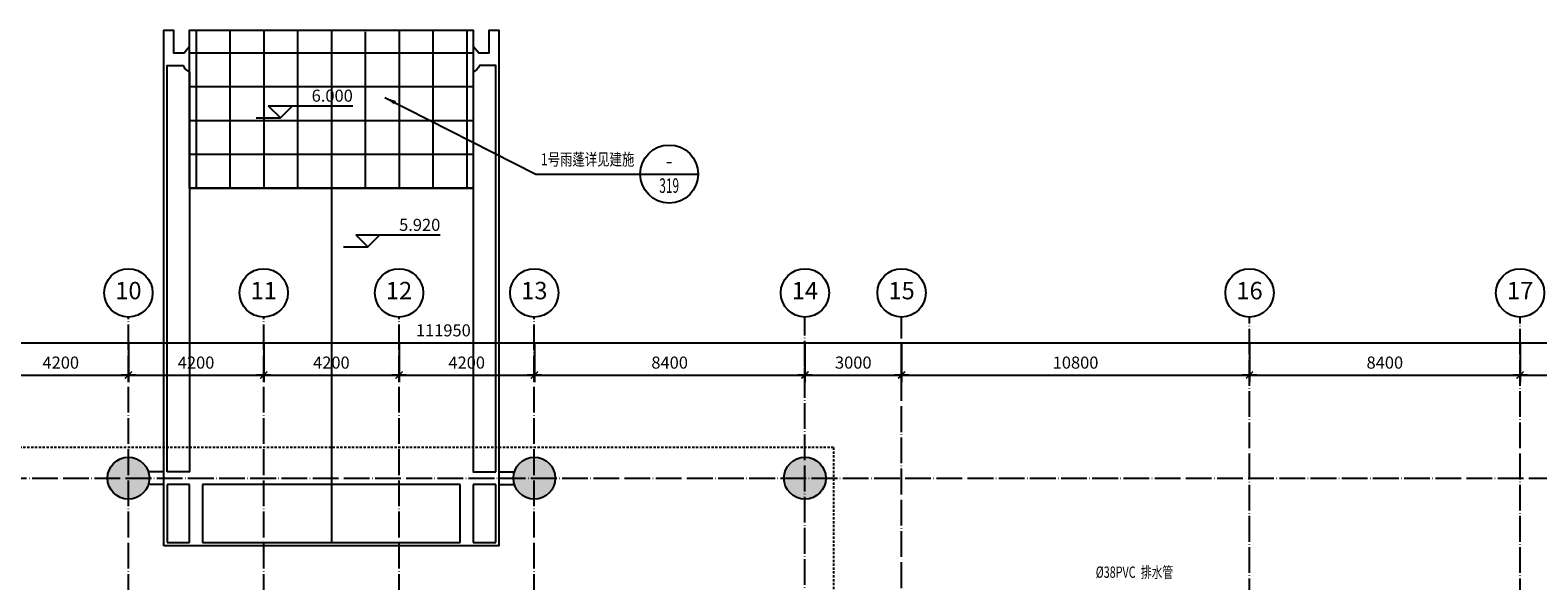
# Model space of a CAD drawing. Units: millimetres. Extents: x -232267 to 253411, y -251532 to 328957.
# Drawn here: x 121161 to 167961, y 311873 to 328957 of the extents above; entities that cross this region are included whole.
import ezdxf
from ezdxf.enums import TextEntityAlignment as Align

# ---------------------------------------------------------------- set-up
doc = ezdxf.new("R2010")
doc.units = ezdxf.units.MM
doc.header["$LTSCALE"] = 40
for name, pattern in [('投影', [3, 1.8, -1.2]), ('柱', [0]), ('柱-填充', [0]), ('标注_文字', [0]), ('标注_标高', [0]), ('标注_符号', [0]), ('标注_轴线-尺寸', [0]), ('标注_轴线号', [0]), ('窗', [0]), ('轮廓线', [0]), ('轴网', [24.2, 20, -2, 0.2, -2])]:
    doc.linetypes.add(name, pattern=pattern)
for name, color, linetype in [('A_above', 1, '投影'), ('A_column', 7, '柱'), ('A_column-h', 254, '柱-填充'), ('A_grid', 165, '轴网'), ('A_outline', 41, '轮廓线'), ('A_window', 150, '窗'), ('AN_grid', 222, '标注_轴线号'), ('AN_grid-dim', 224, '标注_轴线-尺寸'), ('AN_mark', 224, '标注_符号'), ('AN_spot', 224, '标注_标高'), ('AN_text', 183, '标注_文字')]:
    doc.layers.add(name, color=color, linetype=linetype)
doc.styles.add('Chs', font='romans.shx', dxfattribs={"bigfont": 'gbcbig.shx'})
doc.styles.add('Dimension', font='romans.shx', dxfattribs={"width": 0.8, "bigfont": 'chs.shx'})
doc.styles.add('Grid', font='romand.shx')
doc.styles.add('Number', font='romans.shx')
doc.dimstyles.new('1-150', dxfattribs={"dimtxt": 375, "dimasz": 225, "dimexe": 0, "dimexo": 375, "dimgap": 150, "dimtad": 1, "dimdec": 0, "dimzin": 0, "dimdsep": 46, "dimtxsty": 'Dimension', "dimblk": '$tick', "dimcen": 375, "dimclrt": 183, "dimadec": 1, "dimazin": 2, "dimtfac": 1, "dimtdec": 0, "dimtmove": 2, "dimatfit": 3, "dimldrblk": '$arrow', "dimfxl": 1, "dimarcsym": 0})

# ---------------------------------------------------------------- blocks, each defined once
blk = doc.blocks.new('$tick')
at = {"color": 0}
for p, q in [((-1, 0), (1, 0)), ((0, -1), (0, 1))]:
    blk.add_line(p, q, dxfattribs=at)
at = {"color": 0, "const_width": 0.2}
blk.add_lwpolyline([(0.49, 0.49), (-0.49, -0.49)], dxfattribs=at)
blk = doc.blocks.new('*D553')
at = {"layer": 'AN_grid-dim', "color": 0, "lineweight": -2, "transparency": 16777216}
for p, q in [((120011, 319232), (120011, 318257)), ((124211, 319232), (124211, 318257)), ((120236, 318257), (123986, 318257))]:
    blk.add_line(p, q, dxfattribs=at)
at = {"layer": 'Defpoints', "color": 0, "transparency": 16777216}
for p in [(120011, 319607), (124211, 319607), (124211, 318257)]:
    blk.add_point(p, dxfattribs=at)
at = {"layer": 'AN_grid-dim', "color": 0, "lineweight": -2, "transparency": 16777216, "xscale": 225, "yscale": 225, "zscale": 225, "rotation": 180}
blk.add_blockref('$tick', (120011, 318257), dxfattribs=at)
at = {"layer": 'AN_grid-dim', "color": 0, "lineweight": -2, "transparency": 16777216, "xscale": 225, "yscale": 225, "zscale": 225}
blk.add_blockref('$tick', (124211, 318257), dxfattribs=at)
at = {"layer": 'AN_grid-dim', "color": 183, "transparency": 16777216, "insert": (122111, 318595), "char_height": 375, "attachment_point": 5, "style": 'Dimension'}
blk.add_mtext('4200', dxfattribs=at)
blk = doc.blocks.new('$arrow')
at = {"color": 0}
blk.add_solid([(0, 0), (-1.6, 0.27), (-1.6, -0.27)], dxfattribs=at)
blk = doc.blocks.new('N_grid')
at = {"linetype": 'Continuous'}
blk.add_circle((0, 0), 5, dxfattribs=at)
at = {"linetype": 'Continuous', "style": 'Grid'}
blk.add_attdef('GRID', text='', height=3.6, dxfattribs=at).set_placement((0, 0), align=Align.MIDDLE)
blk = doc.blocks.new('*D554')
at = {"layer": 'AN_grid-dim', "color": 0, "lineweight": -2, "transparency": 16777216}
for p, q in [((124211, 319232), (124211, 318257)), ((128411, 319232), (128411, 318257)), ((124436, 318257), (128186, 318257))]:
    blk.add_line(p, q, dxfattribs=at)
at = {"layer": 'Defpoints', "color": 0, "transparency": 16777216}
for p in [(124211, 319607), (128411, 319607), (128411, 318257)]:
    blk.add_point(p, dxfattribs=at)
at = {"layer": 'AN_grid-dim', "color": 0, "lineweight": -2, "transparency": 16777216, "xscale": 225, "yscale": 225, "zscale": 225, "rotation": 180}
blk.add_blockref('$tick', (124211, 318257), dxfattribs=at)
at = {"layer": 'AN_grid-dim', "color": 0, "lineweight": -2, "transparency": 16777216, "xscale": 225, "yscale": 225, "zscale": 225}
blk.add_blockref('$tick', (128411, 318257), dxfattribs=at)
at = {"layer": 'AN_grid-dim', "color": 183, "transparency": 16777216, "insert": (126311, 318595), "char_height": 375, "attachment_point": 5, "style": 'Dimension'}
blk.add_mtext('4200', dxfattribs=at)
blk = doc.blocks.new('*D555')
at = {"layer": 'AN_grid-dim', "color": 0, "lineweight": -2, "transparency": 16777216}
for p, q in [((128411, 319232), (128411, 318257)), ((132611, 319232), (132611, 318257)), ((128636, 318257), (132386, 318257))]:
    blk.add_line(p, q, dxfattribs=at)
at = {"layer": 'Defpoints', "color": 0, "transparency": 16777216}
for p in [(128411, 319607), (132611, 319607), (132611, 318257)]:
    blk.add_point(p, dxfattribs=at)
at = {"layer": 'AN_grid-dim', "color": 0, "lineweight": -2, "transparency": 16777216, "xscale": 225, "yscale": 225, "zscale": 225, "rotation": 180}
blk.add_blockref('$tick', (128411, 318257), dxfattribs=at)
at = {"layer": 'AN_grid-dim', "color": 0, "lineweight": -2, "transparency": 16777216, "xscale": 225, "yscale": 225, "zscale": 225}
blk.add_blockref('$tick', (132611, 318257), dxfattribs=at)
at = {"layer": 'AN_grid-dim', "color": 183, "transparency": 16777216, "insert": (130511, 318595), "char_height": 375, "attachment_point": 5, "style": 'Dimension'}
blk.add_mtext('4200', dxfattribs=at)
blk = doc.blocks.new('*D556')
at = {"layer": 'AN_grid-dim', "color": 0, "lineweight": -2, "transparency": 16777216}
for p, q in [((136811, 319232), (136811, 318257)), ((145211, 319232), (145211, 318257)), ((137036, 318257), (144986, 318257))]:
    blk.add_line(p, q, dxfattribs=at)
at = {"layer": 'Defpoints', "color": 0, "transparency": 16777216}
for p in [(136811, 319607), (145211, 319607), (145211, 318257)]:
    blk.add_point(p, dxfattribs=at)
at = {"layer": 'AN_grid-dim', "color": 0, "lineweight": -2, "transparency": 16777216, "xscale": 225, "yscale": 225, "zscale": 225, "rotation": 180}
blk.add_blockref('$tick', (136811, 318257), dxfattribs=at)
at = {"layer": 'AN_grid-dim', "color": 0, "lineweight": -2, "transparency": 16777216, "xscale": 225, "yscale": 225, "zscale": 225}
blk.add_blockref('$tick', (145211, 318257), dxfattribs=at)
at = {"layer": 'AN_grid-dim', "color": 183, "transparency": 16777216, "insert": (141011, 318595), "char_height": 375, "attachment_point": 5, "style": 'Dimension'}
blk.add_mtext('8400', dxfattribs=at)
blk = doc.blocks.new('*D557')
at = {"layer": 'AN_grid-dim', "color": 0, "lineweight": -2, "transparency": 16777216}
for p, q in [((145211, 319232), (145211, 318257)), ((148211, 319232), (148211, 318257)), ((145436, 318257), (147986, 318257))]:
    blk.add_line(p, q, dxfattribs=at)
at = {"layer": 'Defpoints', "color": 0, "transparency": 16777216}
for p in [(145211, 319607), (148211, 319607), (148211, 318257)]:
    blk.add_point(p, dxfattribs=at)
at = {"layer": 'AN_grid-dim', "color": 0, "lineweight": -2, "transparency": 16777216, "xscale": 225, "yscale": 225, "zscale": 225, "rotation": 180}
blk.add_blockref('$tick', (145211, 318257), dxfattribs=at)
at = {"layer": 'AN_grid-dim', "color": 0, "lineweight": -2, "transparency": 16777216, "xscale": 225, "yscale": 225, "zscale": 225}
blk.add_blockref('$tick', (148211, 318257), dxfattribs=at)
at = {"layer": 'AN_grid-dim', "color": 183, "transparency": 16777216, "insert": (146711, 318595), "char_height": 375, "attachment_point": 5, "style": 'Dimension'}
blk.add_mtext('3000', dxfattribs=at)
blk = doc.blocks.new('*D558')
at = {"layer": 'AN_grid-dim', "color": 0, "lineweight": -2, "transparency": 16777216}
for p, q in [((159011, 319232), (159011, 318257)), ((167411, 319232), (167411, 318257)), ((159236, 318257), (167186, 318257))]:
    blk.add_line(p, q, dxfattribs=at)
at = {"layer": 'Defpoints', "color": 0, "transparency": 16777216}
for p in [(159011, 319607), (167411, 319607), (167411, 318257)]:
    blk.add_point(p, dxfattribs=at)
at = {"layer": 'AN_grid-dim', "color": 0, "lineweight": -2, "transparency": 16777216, "xscale": 225, "yscale": 225, "zscale": 225, "rotation": 180}
blk.add_blockref('$tick', (159011, 318257), dxfattribs=at)
at = {"layer": 'AN_grid-dim', "color": 0, "lineweight": -2, "transparency": 16777216, "xscale": 225, "yscale": 225, "zscale": 225}
blk.add_blockref('$tick', (167411, 318257), dxfattribs=at)
at = {"layer": 'AN_grid-dim', "color": 183, "transparency": 16777216, "insert": (163211, 318595), "char_height": 375, "attachment_point": 5, "style": 'Dimension'}
blk.add_mtext('8400', dxfattribs=at)
blk = doc.blocks.new('*D559')
at = {"layer": 'AN_grid-dim', "color": 0, "lineweight": -2, "transparency": 16777216}
for p, q in [((167411, 319232), (167411, 318257)), ((170611, 319232), (170611, 318257)), ((167636, 318257), (170386, 318257))]:
    blk.add_line(p, q, dxfattribs=at)
at = {"layer": 'Defpoints', "color": 0, "transparency": 16777216}
for p in [(167411, 319607), (170611, 319607), (170611, 318257)]:
    blk.add_point(p, dxfattribs=at)
at = {"layer": 'AN_grid-dim', "color": 0, "lineweight": -2, "transparency": 16777216, "xscale": 225, "yscale": 225, "zscale": 225, "rotation": 180}
blk.add_blockref('$tick', (167411, 318257), dxfattribs=at)
at = {"layer": 'AN_grid-dim', "color": 0, "lineweight": -2, "transparency": 16777216, "xscale": 225, "yscale": 225, "zscale": 225}
blk.add_blockref('$tick', (170611, 318257), dxfattribs=at)
at = {"layer": 'AN_grid-dim', "color": 183, "transparency": 16777216, "insert": (169011, 318595), "char_height": 375, "attachment_point": 5, "style": 'Dimension'}
blk.add_mtext('3200', dxfattribs=at)
blk = doc.blocks.new('*D561')
at = {"layer": 'AN_grid-dim', "color": 0, "lineweight": -2, "transparency": 16777216}
for p, q in [((78011, 318232), (78011, 319257)), ((78236, 319257), (189736, 319257)), ((189961, 318232), (189961, 319257))]:
    blk.add_line(p, q, dxfattribs=at)
at = {"layer": 'Defpoints', "color": 0, "transparency": 16777216}
for p in [(189961, 319257), (78011, 317857), (189961, 317857)]:
    blk.add_point(p, dxfattribs=at)
at = {"layer": 'AN_grid-dim', "color": 0, "lineweight": -2, "transparency": 16777216, "xscale": 225, "yscale": 225, "zscale": 225, "rotation": 180}
blk.add_blockref('$tick', (78011, 319257), dxfattribs=at)
at = {"layer": 'AN_grid-dim', "color": 0, "lineweight": -2, "transparency": 16777216, "xscale": 225, "yscale": 225, "zscale": 225}
blk.add_blockref('$tick', (189961, 319257), dxfattribs=at)
at = {"layer": 'AN_grid-dim', "color": 183, "transparency": 16777216, "insert": (133986, 319595), "char_height": 375, "attachment_point": 5, "style": 'Dimension'}
blk.add_mtext('111950', dxfattribs=at)
blk = doc.blocks.new('*D594')
at = {"layer": 'AN_grid-dim', "color": 0, "lineweight": -2, "transparency": 16777216}
for p, q in [((132611, 319232), (132611, 318257)), ((136811, 319232), (136811, 318257)), ((132836, 318257), (136586, 318257))]:
    blk.add_line(p, q, dxfattribs=at)
at = {"layer": 'Defpoints', "color": 0, "transparency": 16777216}
for p in [(132611, 319607), (136811, 319607), (136811, 318257)]:
    blk.add_point(p, dxfattribs=at)
at = {"layer": 'AN_grid-dim', "color": 0, "lineweight": -2, "transparency": 16777216, "xscale": 225, "yscale": 225, "zscale": 225, "rotation": 180}
blk.add_blockref('$tick', (132611, 318257), dxfattribs=at)
at = {"layer": 'AN_grid-dim', "color": 0, "lineweight": -2, "transparency": 16777216, "xscale": 225, "yscale": 225, "zscale": 225}
blk.add_blockref('$tick', (136811, 318257), dxfattribs=at)
at = {"layer": 'AN_grid-dim', "color": 183, "transparency": 16777216, "insert": (134711, 318595), "char_height": 375, "attachment_point": 5, "style": 'Dimension'}
blk.add_mtext('4200', dxfattribs=at)
blk = doc.blocks.new('*D598')
at = {"layer": 'AN_grid-dim', "color": 0, "lineweight": -2, "transparency": 16777216}
for p, q in [((148211, 319232), (148211, 318257)), ((159011, 319232), (159011, 318257)), ((148436, 318257), (158786, 318257))]:
    blk.add_line(p, q, dxfattribs=at)
at = {"layer": 'Defpoints', "color": 0, "transparency": 16777216}
for p in [(148211, 319607), (159011, 319607), (159011, 318257)]:
    blk.add_point(p, dxfattribs=at)
at = {"layer": 'AN_grid-dim', "color": 0, "lineweight": -2, "transparency": 16777216, "xscale": 225, "yscale": 225, "zscale": 225, "rotation": 180}
blk.add_blockref('$tick', (148211, 318257), dxfattribs=at)
at = {"layer": 'AN_grid-dim', "color": 0, "lineweight": -2, "transparency": 16777216, "xscale": 225, "yscale": 225, "zscale": 225}
blk.add_blockref('$tick', (159011, 318257), dxfattribs=at)
at = {"layer": 'AN_grid-dim', "color": 183, "transparency": 16777216, "insert": (153611, 318595), "char_height": 375, "attachment_point": 5, "style": 'Dimension'}
blk.add_mtext('10800', dxfattribs=at)
blk = doc.blocks.new('N_spot')
for p, q in [((-5, 0), (0, 0)), ((-2.5, 2.5), (15, 2.5)), ((-2.5, 2.5), (0, 0)), ((0, 0), (2.5, 2.5))]:
    blk.add_line(p, q)
at = {"style": 'Number'}
blk.add_attdef('SPOT', text='', height=2.5, dxfattribs=at).set_placement((15, 3.33), align=Align.RIGHT)
blk = doc.blocks.new('A$14180555')
at = {"layer": 'A_outline'}
for p, q in [((0, 3100), (0, -6100)), ((-5200, -5700), (-5682, -5700)), ((5200, -5700), (5682, -5700)), ((-5200, -6100), (-5682, -6100)), ((-4400, -6100), (-5100, -6100)), ((-5100, -6100), (-5100, -7900)), ((-4400, -7900), (-4400, -6100)), ((4000, -6100), (-4000, -6100)), ((-4000, -6100), (-4000, -7900)), ((4000, -6100), (-4000, -6100)), ((0, -6100), (0, -7900)), ((4000, -7900), (4000, -6100)), ((5100, -6100), (4400, -6100)), ((5100, -6100), (4400, -6100)), ((4400, -6100), (4400, -7900)), ((5100, -7900), (5100, -6100)), ((5200, -6100), (5682, -6100)), ((-5100, -7900), (-4400, -7900)), ((-4000, -7900), (4000, -7900)), ((4400, -7900), (5100, -7900))]:
    blk.add_line(p, q, dxfattribs=at)
blk.add_lwpolyline([(-5200, -8000), (-5200, 8000), (-4900, 8000), (-4900, 7300), (-4568, 7300), (-4400, 7503), (-4400, 8000), (4400, 8000), (4400, 7503), (4577, 7300), (4900, 7300), (4900, 8000), (5200, 8000), (5200, -8000)], close=True, dxfattribs=at)
for points in [[(-5100, -5700), (-5100, 6900), (-4603, 6900, 0.163866), (-4400, 6697), (-4400, -5700), (-5100, -5700)], [(5100, -5700), (5100, 6900), (4603, 6900, -0.163866), (4400, 6697), (4400, -5700), (5100, -5700)]]:
    blk.add_lwpolyline(points, format="xyb", close=True, dxfattribs=at)
at = {"layer": 'A_window'}
for p, q in [((-4200, 8000), (-4200, 3100)), ((-3150, 8000), (-3150, 3100)), ((-2100, 8000), (-2100, 3100)), ((-1050, 8000), (-1050, 3100)), ((0, 8000), (0, 3100)), ((2100, 8000), (2100, 3100)), ((3150, 8000), (3150, 3100)), ((4200, 8000), (4200, 3100)), ((1050, 7950), (1050, 3100)), ((-4400, 7300), (4400, 7300)), ((-4400, 6250), (4400, 6250)), ((-4400, 5200), (4400, 5200)), ((-4400, 4150), (4400, 4150)), ((-4400, 3100), (4400, 3100))]:
    blk.add_line(p, q, dxfattribs=at)
blk.add_lwpolyline([(4400, 8000), (4400, 3100), (-4400, 3100), (-4400, 8000)], close=True, dxfattribs=at)
blk = doc.blocks.new('N_detail')
blk.add_line((-6, 0), (6, 0))
at = {"linetype": 'Continuous'}
blk.add_circle((0, 0), 6, dxfattribs=at)
at = {"style": 'Grid'}
blk.add_attdef('NUM', text='', height=3, dxfattribs=at).set_placement((0, 2.7), align=Align.MIDDLE_CENTER)
at = {"style": 'Chs', "width": 0.6}
blk.add_attdef('SHEET', text='', height=3, dxfattribs=at).set_placement((0, -2.4), align=Align.MIDDLE_CENTER)
blk = doc.blocks.new('N_detail-t')
at = {"style": 'Chs', "width": 0.75}
blk.add_attdef('REFER', text='', height=2.5, dxfattribs=at).set_placement((2.5, 1), align=Align.BOTTOM_LEFT)
blk.add_attdef('SHEET', text='', height=2.5, dxfattribs=at).set_placement((2.5, -1), align=Align.TOP_LEFT)

msp = doc.modelspace()

# ---------------------------------------------------------------- hatches: boundary and pattern name
at = {"layer": 'A_column-h'}
h = msp.add_hatch(color=256, dxfattribs=at)
edge = h.paths.add_edge_path()
edge.add_arc((124210.6, 315057.4), 650, 0, 360)
h = msp.add_hatch(color=256, dxfattribs=at)
edge = h.paths.add_edge_path()
edge.add_arc((136810.6, 315057.4), 650, 0, 360)
h = msp.add_hatch(color=256, dxfattribs=at)
edge = h.paths.add_edge_path()
edge.add_arc((145210.6, 315057.4), 650, 0, 360)

# ---------------------------------------------------------------- linework, layer by layer
at = {"layer": 'A_above'}
for q in [(77060.6, 316007.4), (146100.6, 307257.4)]:
    msp.add_line((146100.6, 316007.4), q, dxfattribs=at)
at = {"layer": 'A_column'}
for centre in [(124210.6, 315057.4), (136810.6, 315057.4), (145210.6, 315057.4)]:
    msp.add_circle(centre, 650, dxfattribs=at)
at = {"layer": 'A_grid'}
for p, q in [((124210.6, 207707.4), (124210.6, 320057.4)), ((128410.6, 207707.4), (128410.6, 320057.4)), ((132610.6, 207707.4), (132610.6, 320057.4)), ((136810.6, 207707.4), (136810.6, 320057.4)), ((145210.6, 247857.4), (145210.6, 320057.4)), ((148210.6, 244857.4), (148210.6, 320057.4)), ((159010.6, 244357.4), (159010.6, 320057.4)), ((167410.6, 244357.4), (167410.6, 320057.4)), ((67010.6, 315057.4), (195360.6, 315057.4))]:
    msp.add_line(p, q, dxfattribs=at)

# ---------------------------------------------------------------- block references
at = {"layer": 'A_outline'}
msp.add_blockref('A$14180555', (130510.6, 320957.4), dxfattribs=at)
at = {"layer": 'AN_grid', "xscale": 150, "yscale": 150, "zscale": 150}
for p, values in [((124210.6, 320807.4), {'GRID': '10'}), ((128410.6, 320807.4), {'GRID': '11'}), ((132610.6, 320807.4), {'GRID': '12'}), ((136810.6, 320807.4), {'GRID': '13'}), ((145210.6, 320807.4), {'GRID': '14'}), ((148210.6, 320807.4), {'GRID': '15'}), ((159010.6, 320807.4), {'GRID': '16'}), ((167410.6, 320807.4), {'GRID': '17'})]:
    msp.add_blockref('N_grid', p, dxfattribs=at).add_auto_attribs(values)
at = {"layer": 'AN_mark', "xscale": 150, "yscale": 150, "zscale": 150}
msp.add_blockref('N_detail', (140996.3, 324494.2), dxfattribs=at).add_auto_attribs({'NUM': '-', 'SHEET': '319'})
at = {"layer": 'AN_mark'}
ref = msp.add_blockref('N_detail-t', (136639.4, 324494.2), dxfattribs=dict(at, xscale=150, yscale=150, zscale=150))
ref.add_attrib('REFER', '1号雨蓬详见建施', dxfattribs={"layer": '0', "height": 375, "style": 'Chs', "width": 0.75}).set_placement((137014.4, 324644.2), align=Align.BOTTOM_LEFT)
at = {"layer": 'AN_spot', "xscale": 150, "yscale": 150, "zscale": 150}
for p, values in [((128926.7, 326237.9), {'SPOT': '6.000'}), ((131641.7, 322230.2), {'SPOT': '5.920'})]:
    msp.add_blockref('N_spot', p, dxfattribs=at).add_auto_attribs(values)

# ---------------------------------------------------------------- texts
at = {"layer": 'AN_text', "style": 'Chs', "width": 0.7}
for s, p in [('%%c38PVC', (154237.9, 311967.2)), ('排水管', (155638, 311963))]:
    msp.add_text(s, height=350, dxfattribs=at).set_placement(p)

# ---------------------------------------------------------------- dimensions: what is measured, and where the dimension line sits
at = {"layer": 'AN_grid-dim'}
for base, p1, p2, picture, middle in [((189960.6, 319257.4), (78010.6, 317857.4), (189960.6, 317857.4), '*D561', (133985.6, 319594.9)), ((124210.6, 318257.4), (120010.6, 319607.4), (124210.6, 319607.4), '*D553', (122110.6, 318594.9)), ((128410.6, 318257.4), (124210.6, 319607.4), (128410.6, 319607.4), '*D554', (126310.6, 318594.9)), ((132610.6, 318257.4), (128410.6, 319607.4), (132610.6, 319607.4), '*D555', (130510.6, 318594.9)), ((136810.6, 318257.4), (132610.6, 319607.4), (136810.6, 319607.4), '*D594', (134710.6, 318594.9)), ((145210.6, 318257.4), (136810.6, 319607.4), (145210.6, 319607.4), '*D556', (141010.6, 318594.9)), ((148210.6, 318257.4), (145210.6, 319607.4), (148210.6, 319607.4), '*D557', (146710.6, 318594.9)), ((159010.6, 318257.4), (148210.6, 319607.4), (159010.6, 319607.4), '*D598', (153610.6, 318594.9)), ((167410.6, 318257.4), (159010.6, 319607.4), (167410.6, 319607.4), '*D558', (163210.6, 318594.9)), ((170610.6, 318257.4), (167410.6, 319607.4), (170610.6, 319607.4), '*D559', (169010.6, 318594.9))]:
    dim = msp.add_linear_dim(base=base, p1=p1, p2=p2, dimstyle='1-150', dxfattribs=at)
    dim.commit()
    dim.dimension.update_dxf_attribs({"geometry": picture, "text_midpoint": middle})

# ---------------------------------------------------------------- leaders
at = {"layer": 'AN_mark'}
msp.add_leader([(132166.7, 326870), (136856, 324494.2), (140096.3, 324494.2)], dimstyle='1-150', dxfattribs=at)

doc.saveas('drawing.dxf')
